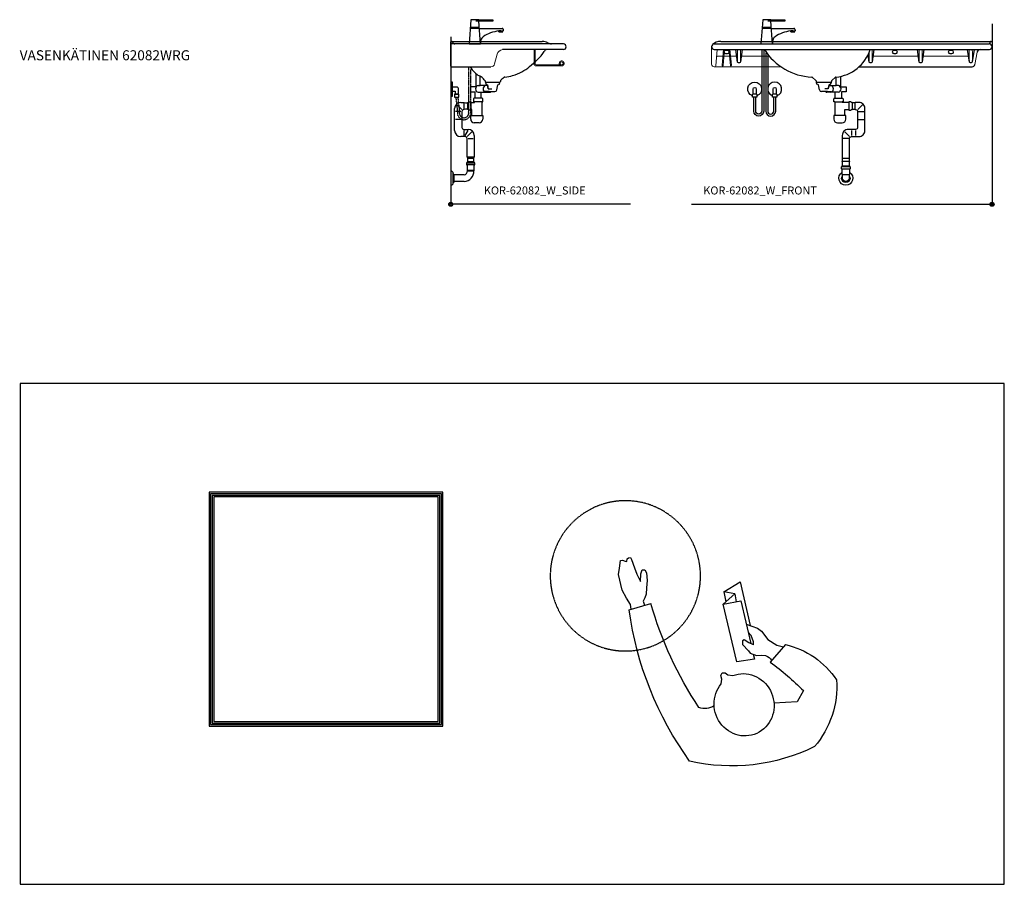
# Model space of a CAD drawing. Units: millimetres. Extents: x 101 to 101628, y -1926 to 70996.
# Drawn here: x 27070 to 31985, y 59982 to 64297 of the extents above; entities that cross this region are included whole.
import ezdxf

# ---------------------------------------------------------------- set-up
doc = ezdxf.new("R2010")
doc.units = ezdxf.units.MM
doc.header["$LTSCALE"] = 3
doc.linetypes.add('DASHED', pattern=[0.75, 0.5, -0.25])
for name, color, linetype in [('KORPINEN-block', 6, 'Continuous'), ('KORPINEN-block-det', 9, 'Continuous'), ('KORPINEN-dimension', 9, 'Continuous'), ('KORPINEN-info', 4, 'Continuous'), ('KORPINEN-pluming', 3, 'Continuous'), ('KORPINEN-water', 5, 'Continuous')]:
    doc.layers.add(name, color=color, linetype=linetype)
doc.styles.get("Standard").update_dxf_attribs({"font": 'arial.ttf'})

# ---------------------------------------------------------------- blocks, each defined once
blk = doc.blocks.new('SYMBOLI-katisyys')
for p, q in [((-156.7, 264.4), (-178.5, 192.5)), ((-217, -51), (-250, -105)), ((-210, -87), (-217, -51)), ((-217, -51), (-183.2, -57.4)), ((-175.5, -49), (-210, -87)), ((-210, -87), (-183.7, -92)), ((-250, -105), (-104.8, -138.7)), ((-41.4, -255.4), (16.9, -205.3))]:
    blk.add_line(p, q)
for points in [[(-158.7, 257.9), (-174.7, 259.8), (-196.2, 273.1), (-222.2, 287.5), (-275, 300.4), (-296, 296.6), (-320.8, 292.8), (-322.3, 286.8), (-319.1, 277.9), (-318.3, 272.1), (-326.1, 270.6), (-329.9, 266.9), (-331, 260.4), (-324.5, 256.7), (-296.7, 246.2), (-275.9, 239), (-251.2, 226.3), (-277.2, 225.3), (-289.8, 220.7), (-290.1, 212.7), (-280.2, 206.7), (-254.7, 204.9), (-229.8, 206.4), (-208.6, 207.6), (-196.8, 211.8), (-186.2, 217.9), (-172.1, 213.7)], [(-9.4, -148.4), (6.9, -152.2), (16, -93.4), (-175.5, -49), (-186.6, -107.1), (-44.5, -140.2)], [(-109.8, -125), (-95.9, -162.9), (-85.8, -176.5), (-58.3, -197), (-39.6, -227), (-33.8, -248.8)], [(-40, -149), (-43.5, -142.2), (-47.7, -133.8), (-56.6, -118.7), (-53.7, -113.2), (-42, -113.2), (-20.5, -132.3), (-12.8, -138.6), (-5.5, -159.4), (-6.6, -174.7), (-4.7, -189.7)], [(-40, -149), (-50.3, -149.6), (-71.6, -141.3), (-82.3, -131.4)], [(111.8, -316), (149, -295), (153.1, -217.5)]]:
    blk.add_lwpolyline(points)
at = {"color": 1}
blk.add_lwpolyline([(89.1, -42.3), (73.3, -43.7), (61.3, -41.1), (52.2, -44.8), (52.1, -54.7), (59.4, -64), (61.9, -80.5)], dxfattribs=at)
at = {"color": 1, "linetype": 'DASHED'}
blk.add_circle((-270, 277), 250, dxfattribs=at)
for centre, radius, start, end in [((-303.5, -831.7), 1105.8, 54.0271, 82.3759), ((-518.3, -995.7), 1235.8, 56.264, 74.0387), ((-255.9, -77.6), 618.3, 333.6139, 13.1718), ((114.1, 13), 57.2, 326.9045, 19.4439), ((28.6, -179.3), 34.9, 197.2905, 240.9684), ((867.4, 427.3), 1060, 216.6461, 224.5335), ((231.9, -193), 280.3, 192.8572, 236.2156), ((95.9, -114.5), 312.2, 266.3536, 310.3457)]:
    blk.add_arc(centre, radius, start, end)
at = {"color": 1}
blk.add_ellipse((159, -118), major_axis=(-98.6, 33.5), ratio=0.954166, start_param=-0.043492, end_param=5.765431, dxfattribs=at)
blk = doc.blocks.new('KOR-base-point')
at = {"layer": 'KORPINEN-info', "color": 7}
for radius in [10, 9, 8, 3]:
    blk.add_circle((0, 0), radius, dxfattribs=at)
blk = doc.blocks.new('KOR-6223_FAS-FR')
at = {"layer": 'KORPINEN-pluming'}
for p, q in [((-21, 57.5), (21, 57.5)), ((21, 47.5), (-21, 47.5)), ((18, 18.5), (-18, 18.5))]:
    blk.add_line(p, q, dxfattribs=at)
blk.add_lwpolyline([(-18, 18.5), (-16.5, 17), (-16.5, 0, 1), (16.5, 0), (16.5, 17), (18, 18.5), (18, 45.5), (21, 47.5), (21, 57.5), (18, 59.5), (18, 61.5), (-18, 61.5), (-18, 59.5), (-21, 57.5), (-21, 47.5), (-18, 45.5)], format="xyb", close=True, dxfattribs=at)
for radius, start, end in [(35, 120.9497, 59.0503), (21, 141.7868, 38.2132)]:
    blk.add_arc((0, 0), radius, start, end, dxfattribs=at)
blk = doc.blocks.new('KOR-62082_W_FRONT')
at = {"layer": 'KORPINEN-block'}
for p, q in [((-1387, 800.2), (-13, 800.2)), ((-1354.5, 813.2), (-3, 813.2)), ((0, 810.2), (-0.1, 787.3)), ((-1387, 772.2), (-13, 772.2)), ((-879.2, 617.9), (-898.7, 634.2)), ((-878.4, 616), (-878.2, 612.8)), ((-875.2, 610), (-804.6, 610)), ((-801.4, 616), (-801.6, 612.8)), ((-780.9, 634.3), (-800.3, 618.1))]:
    blk.add_line(p, q, dxfattribs=at)
at = {"layer": 'KORPINEN-block', "color": 6, "lineweight": 9}
for p, q in [((-1372, 772.2), (-1379.1, 690.8)), ((-590, 739.2), (-372, 739.2))]:
    blk.add_line(p, q, dxfattribs=at)
at = {"layer": 'KORPINEN-block', "lineweight": 9}
blk.add_line((-622, 739.2), (-622.6, 739.2), dxfattribs=at)
at = {"layer": 'KORPINEN-block', "color": 6, "lineweight": 9}
for points in [[(-1400, 783.8), (-1400, 787.2)], [(-20.4, 800.2), (-20.4, 800.2)], [(-8.4, 810.7), (-8.4, 810.7)], [(-5.5, 813.2), (-5.5, 813.2)], [(-1400, 699.2), (-1400, 785.5)], [(-1370.1, 739.2), (-1370.1, 739.2)], [(-1370.1, 739.2), (-1279, 739.2)], [(-1247, 739.2), (-1112.1, 739.2)], [(-340, 739.2), (-122, 739.2)], [(-210.4, 768.2), (-200.4, 768.2)], [(-74.3, 759.8), (-85.1, 698.6)], [(-1384.1, 686.2), (-1387, 686.2)], [(-1374.2, 686.2), (-1384.1, 686.2)], [(-1053.1, 686.2), (-1374.2, 686.2)]]:
    blk.add_lwpolyline(points, dxfattribs=at)
at = {"layer": 'KORPINEN-block'}
for points in [[(-1330.4, 768.2, 1), (-1330.4, 752.2), (-1320.4, 752.2, 1), (-1320.4, 768.2)], [(-490.4, 768.2, 1), (-490.4, 752.2), (-480.4, 752.2, 1), (-480.4, 768.2)], [(-210.4, 768.2, 1), (-210.4, 752.2), (-200.4, 752.2, 1), (-200.4, 768.2)]]:
    blk.add_lwpolyline(points, format="xyb", close=True, dxfattribs=at)
for points in [[(-1246.7, 772.1), (-1255.7, 710.8, -0.359912), (-1260.7, 705.8), (-1265.3, 705.8, -0.298991), (-1270.1, 709.9), (-1279.3, 772.1)], [(-589.7, 772.1), (-598.7, 710.8, -0.359912), (-603.7, 705.8), (-608.3, 705.8, -0.298991), (-613.1, 709.9), (-618.6, 747.1)], [(-339.7, 772.1), (-348.7, 710.8, -0.359912), (-353.7, 705.8), (-358.3, 705.8, -0.298991), (-363.1, 709.9), (-372.3, 772.1)], [(-89.7, 772.2), (-98.7, 710.8, -0.359912), (-103.7, 705.8), (-108.3, 705.8, -0.298991), (-113.1, 709.9), (-122.3, 772.2)], [(-663.6, 686.2), (-99.9, 686.2, 0.356903), (-85.1, 698.6)]]:
    blk.add_lwpolyline(points, format="xyb", dxfattribs=at)
for centre, radius, start, end in [((-1386, 786.2), 14, 94.2416, 265.7592), ((-1355.1, 756.2), 57, 89.4275, 134.3798), ((-20.4, 812.2), 12, 270.3472, 349.8837), ((-14, 786.2), 14, 274.037, 85.963), ((-5.2, 809.8), 3.4, 94.9769, 174.8225), ((-3, 810.2), 3, 0, 90), ((-885.9, 931.5), 296.9, 212.45, 267.1972), ((-797.4, 832), 197.9, 275.2329, 342.4043), ((-59.5, 757.2), 15, 90, 170.0021), ((-900.7, 631.9), 3.06, 48.2624, 83.7402), ((-881.3, 615.8), 2.92, 2.9225, 44.7803), ((-875.1, 613), 3.03, 184.0323, 269.4651), ((-804.6, 613), 3.02, 270.4288, 356.0738), ((-798.2, 615.7), 3.18, 131.3718, 175.131), ((-779, 631.9), 3.08, 95.8995, 128.8316)]:
    blk.add_arc(centre, radius, start, end, dxfattribs=at)
at = {"layer": 'KORPINEN-block', "color": 6, "lineweight": 9}
for centre, start, end in [((-1370, 733.7), 91.3411, 158.5404), ((-1279.1, 733.7), 18.8811, 88.6589), ((-1246.8, 733.7), 91.3411, 161.1189), ((-622.2, 733.7), 18.8811, 88.6589), ((-589.8, 733.7), 91.3411, 161.1189), ((-372.1, 733.7), 18.8811, 88.6589), ((-339.8, 733.7), 91.3411, 161.1189), ((-122.1, 733.7), 18.8811, 88.6589)]:
    blk.add_arc(centre, 5.57, start, end, dxfattribs=at)
at = {"layer": 'KORPINEN-block', "lineweight": 9}
for centre, radius, start, end in [((-223.2, 742.1), 1047.6, 178.3561, 181.7003), ((-2302.8, 742.1), 1047.6, 358.2997, 1.6439), ((433.8, 742.1), 1047.6, 179.1005, 181.7003), ((-1645.9, 742.1), 1047.6, 358.2997, 1.6439), ((683.8, 742.1), 1047.6, 178.3561, 181.7003), ((-1395.8, 742.1), 1047.6, 358.2997, 1.6439), ((933.8, 742.1), 1047.6, 178.3561, 181.7003), ((-1145.8, 742.1), 1047.6, 358.2997, 1.6439), ((-1387, 699.2), 13, 180, 270), ((-1384.1, 691.2), 5, 270, 355)]:
    blk.add_arc(centre, radius, start, end, dxfattribs=at)
at = {"layer": 'KORPINEN-block-det', "lineweight": 9}
for p, q in [((-1340.3, 772.2), (-1347.4, 693.9)), ((-1335.3, 772.2), (-1342.5, 693.5)), ((-1313.3, 772.2), (-1306.1, 693.5)), ((-1308.3, 772.2), (-1301.2, 693.9)), ((-1345.2, 691.2), (-1345.2, 691.2))]:
    blk.add_line(p, q, dxfattribs=at)
for centre, start, end in [((-1345, 693.7), 174.7574, 264.7574), ((-1343.1, 713.7), 84.6717, 174.6717), ((-1345, 693.7), 264.7574, 354.7574), ((-1343.1, 713.7), 354.6717, 84.6717), ((-1305.5, 713.7), 95.3283, 185.3283), ((-1303.6, 693.7), 185.2426, 275.2426), ((-1305.5, 713.7), 5.3283, 95.3283), ((-1303.6, 693.7), 275.2426, 5.2426)]:
    blk.add_arc(centre, 2.5, start, end, dxfattribs=at)
at = {"layer": 'KORPINEN-pluming'}
for p, q in [((-875.9, 604), (-875.9, 610)), ((-873.9, 604), (-875.9, 604)), ((-874.9, 610), (-804.9, 610)), ((-873.9, 599), (-873.9, 604)), ((-865.9, 597), (-873.9, 599)), ((-860.9, 571.1), (-865.9, 597)), ((-813.9, 597), (-817.9, 576)), ((-817.9, 576), (-813.9, 597)), ((-813.9, 597), (-814.6, 593)), ((-814.6, 593), (-777.9, 593)), ((-805.9, 599), (-813.9, 597)), ((-803.9, 604), (-805.9, 604)), ((-805.9, 604), (-805.9, 599)), ((-803.9, 610), (-803.9, 604)), ((-777.9, 593), (-777.9, 634.9)), ((-766.9, 593), (-777.9, 593)), ((-755.9, 638.2), (-755.9, 586)), ((-822.1, 563), (-851.1, 563)), ((-817.9, 576), (-835.4, 576)), ((-809.8, 559), (-824.8, 559)), ((-822.1, 563), (-800.8, 563)), ((-782.9, 559), (-809.8, 559)), ((-766.9, 559), (-782.9, 559)), ((-782.9, 529), (-782.9, 559)), ((-755.9, 586), (-728.9, 586)), ((-728.9, 562), (-750.9, 562)), ((-750.9, 562), (-750.9, 529)), ((-728.9, 586), (-728.9, 562)), ((-789.9, 512), (-789.9, 526)), ((-784.9, 512), (-789.9, 512)), ((-786.9, 529), (-782.9, 529)), ((-784.9, 512), (-748.9, 512)), ((-784.9, 512), (-784.9, 443)), ((-782.9, 529), (-750.9, 529)), ((-750.9, 529), (-746.9, 529)), ((-743.9, 512), (-748.9, 512)), ((-748.9, 509), (-748.9, 512)), ((-714.9, 509), (-748.9, 509)), ((-743.9, 526), (-743.9, 512)), ((-704.9, 512), (-714.9, 512)), ((-714.9, 512), (-714.9, 509)), ((-714.9, 509), (-714.9, 473)), ((-701.9, 509), (-704.9, 512)), ((-698.9, 509), (-701.9, 509)), ((-698.9, 507), (-698.9, 509)), ((-698.9, 507), (-698.9, 475)), ((-698.9, 507), (-698.9, 475)), ((-682.9, 473), (-682.9, 509)), ((-670.5, 473.8), (-647.4, 496.9)), ((-784.9, 443), (-789.9, 443)), ((-789.9, 443), (-789.9, 425)), ((-734.9, 443), (-784.9, 443)), ((-734.9, 443), (-734.9, 473)), ((-734.9, 473), (-714.9, 473)), ((-729.9, 443), (-734.9, 443)), ((-729.9, 425), (-729.9, 443)), ((-714.9, 473), (-714.9, 470)), ((-714.9, 470), (-704.9, 470)), ((-704.9, 470), (-701.9, 473)), ((-701.9, 473), (-698.9, 473)), ((-698.9, 473), (-698.9, 475)), ((-665.9, 463), (-639.9, 463)), ((-771.9, 407), (-747.9, 407)), ((-665.9, 423), (-639.9, 423)), ((-712.2, 338.8), (-735.3, 361.9)), ((-700.9, 369), (-700.9, 343)), ((-680.9, 369), (-680.9, 343)), ((-716.9, 328), (-742.9, 328)), ((-745.9, 209), (-747.9, 215)), ((-745.9, 191.5), (-745.9, 209)), ((-742.9, 230), (-716.9, 230)), ((-711.9, 215), (-713.9, 209)), ((-713.9, 209), (-713.9, 191.5))]:
    blk.add_line(p, q, dxfattribs=at)
blk.add_lwpolyline([(-698.9, 475), (-688.9, 475), (-682.9, 473), (-680.9, 473, -0.414214), (-670.9, 463), (-670.9, 384, -0.414214), (-680.9, 374), (-717.9, 374, 0.414214), (-747.9, 344), (-747.9, 215), (-711.9, 215), (-711.9, 328, -0.414214), (-701.9, 338), (-664.9, 338, 0.414214), (-634.9, 368), (-634.9, 479, 0.414214), (-664.9, 509), (-682.9, 509), (-688.9, 507), (-698.9, 507)], format="xyb", dxfattribs=at)
for centre, radius, start, end in [((-809.4, 576), 17.6, 285.1893, 74.8107), ((-771.5, 576), 17.6, 285.1893, 74.8107), ((-851.1, 573), 10, 190.7843, 270), ((-820.2, 576), 17.6, 227.5606, 254.8107), ((-786.9, 526), 3, 90, 180), ((-746.9, 526), 3, 0, 90), ((-771.9, 425), 18, 180, 270), ((-747.9, 425), 18, 270, 0)]:
    blk.add_arc(centre, radius, start, end, dxfattribs=at)
at = {"layer": 'KORPINEN-pluming', "xscale": -1}
blk.add_blockref('KOR-6223_FAS-FR', (-729.9, 130), dxfattribs=at)
blk = doc.blocks.new('KOR-62082_W_SIDE')
at = {"layer": 'KORPINEN-block'}
for p, q in [((0, 689.2), (0, 810.2)), ((563, 800.2), (0, 800.2)), ((3, 813.2), (456.6, 813.2)), ((563, 772.2), (258, 772.2)), ((3, 686.2), (199.7, 686.2)), ((170.9, 616.2), (171.1, 612.8)), ((174.1, 610), (244.7, 610)), ((247.9, 616), (247.7, 612.8))]:
    blk.add_line(p, q, dxfattribs=at)
at = {"layer": 'KORPINEN-block', "lineweight": 9}
blk.add_line((219, 701), (232.1, 750), dxfattribs=at)
at = {"layer": 'KORPINEN-block'}
for centre, radius, start, end in [((3, 810.2), 3, 90, 180), ((5.5, 810.2), 3.02, 4.4815, 90), ((20.5, 812.4), 12.2, 189.3565, 269.1998), ((456.7, 753.8), 59.4, 61.2188, 90.1437), ((506.9, 843.4), 43.3, 240.0848, 265.0972), ((562, 786.2), 14, 274.0862, 85.9124), ((161.3, 988.1), 380, 307.6211, 323.5705), ((788.2, 556.4), 381.6, 146.4205, 147.3206), ((479.6, 760.6), 11.6, 91.169, 143.4732), ((3, 689.2), 3.03, 180.641, 269.359), ((256.4, 776.2), 182.9, 209.4823, 211.3459), ((197.1, 741.2), 114, 211.8494, 235.3242), ((179.7, 716), 83.4, 235.2682, 247.078), ((138.1, 613.6), 27.2, 46.1807, 70.3144), ((246.8, 854.3), 220.4, 276.1992, 286.3685), ((239.8, 880.5), 247.5, 286.2138, 297.8537), ((228.6, 890), 261.2, 299.0477, 309.0675), ((85.2, 558.5), 103.6, 35.1229, 46.162), ((167.8, 615.7), 3.11, 8.0818, 49.5529), ((174.2, 613.1), 3.06, 184.5927, 268.9081), ((244.8, 613), 2.98, 269.6794, 356.823), ((251, 615.7), 3.06, 132.2154, 175.9502), ((320.7, 558.6), 93.2, 128.2405, 140.3766), ((273.5, 618.6), 16.8, 99.977, 128.4314)]:
    blk.add_arc(centre, radius, start, end, dxfattribs=at)
at = {"layer": 'KORPINEN-block', "lineweight": 9}
for centre, radius, start, end in [((261.4, 742), 30.4, 96.422, 164.7994), ((199.7, 706.2), 20, 270, 345)]:
    blk.add_arc(centre, radius, start, end, dxfattribs=at)
at = {"layer": 'KORPINEN-block-det', "lineweight": 9}
for p, q in [((416, 701.2), (416, 772.2)), ((421, 701.2), (421, 772.2)), ((553.5, 696.2), (426, 696.2)), ((553.5, 691.2), (426, 691.2)), ((547.2, 699.6), (543.1, 696.8))]:
    blk.add_line(p, q, dxfattribs=at)
for centre, radius, start, end in [((426, 701.2), 10, 180, 270), ((426, 701.2), 5, 180, 270), ((553.5, 703.7), 12.5, 270, 213.421), ((553.5, 703.7), 7.5, 270, 213.421)]:
    blk.add_arc(centre, radius, start, end, dxfattribs=at)
at = {"layer": 'KORPINEN-pluming'}
for p, q in [((125.4, 652.5), (125.4, 586)), ((147.4, 593), (147.4, 639.1)), ((136.4, 593), (147.4, 593)), ((184.2, 593), (147.4, 593)), ((173.4, 609), (173.4, 604)), ((173.4, 604), (175.4, 604)), ((175.4, 604), (175.4, 599)), ((175.4, 599), (183.4, 597)), ((183.4, 597), (187.4, 576)), ((187.4, 576), (183.4, 597)), ((183.4, 597), (184.2, 593)), ((230.5, 571.1), (235.4, 597)), ((235.4, 597), (243.4, 599)), ((243.4, 599), (243.4, 604)), ((243.4, 604), (245.4, 604)), ((245.4, 604), (245.4, 609)), ((125.4, 586), (98.4, 586)), ((98.4, 586), (98.4, 562)), ((98.4, 562), (120.4, 562)), ((120.4, 562), (120.4, 529)), ((136.4, 559), (152.4, 559)), ((152.4, 529), (152.4, 559)), ((152.4, 559), (179.4, 559)), ((191.7, 563), (170.4, 563)), ((179.4, 559), (194.4, 559)), ((187.4, 576), (204.9, 576)), ((191.7, 563), (220.7, 563)), ((55.1, 473.8), (32, 496.9)), ((49.4, 509), (67.4, 509)), ((67.4, 473), (67.4, 509)), ((67.4, 509), (73.4, 507)), ((73.4, 507), (83.4, 507)), ((83.4, 507), (83.4, 509)), ((83.4, 509), (86.4, 509)), ((83.4, 507), (83.4, 475)), ((83.4, 507), (83.4, 475)), ((86.4, 509), (89.4, 512)), ((89.4, 512), (99.4, 512)), ((99.4, 512), (99.4, 509)), ((99.4, 509), (118.4, 509)), ((99.4, 509), (99.4, 473)), ((113.4, 526), (113.4, 512)), ((113.4, 512), (118.4, 512)), ((120.4, 529), (116.4, 529)), ((154.4, 512), (118.4, 512)), ((118.4, 509), (118.4, 512)), ((152.4, 529), (120.4, 529)), ((156.4, 529), (152.4, 529)), ((154.4, 512), (154.4, 443)), ((154.4, 512), (159.4, 512)), ((159.4, 512), (159.4, 526)), ((19.4, 368), (19.4, 479)), ((50.4, 463), (24.4, 463)), ((55.4, 463), (55.4, 384)), ((67.4, 473), (65.4, 473)), ((73.4, 475), (67.4, 473)), ((83.4, 475), (73.4, 475)), ((83.4, 473), (83.4, 475)), ((86.4, 473), (83.4, 473)), ((89.4, 470), (86.4, 473)), ((99.4, 470), (89.4, 470)), ((104.4, 473), (99.4, 473)), ((99.4, 473), (99.4, 470)), ((99.4, 425), (99.4, 443)), ((99.4, 443), (104.4, 443)), ((104.4, 443), (104.4, 473)), ((104.4, 443), (154.4, 443)), ((154.4, 443), (159.4, 443)), ((159.4, 443), (159.4, 425)), ((50.4, 423), (24.4, 423)), ((141.4, 407), (117.4, 407)), ((65.4, 374), (87.4, 374)), ((65.4, 369), (65.4, 343)), ((85.4, 369), (70.4, 343)), ((81.8, 338.8), (104.9, 361.9)), ((71.4, 338), (49.4, 338)), ((81.4, 235), (81.4, 328)), ((86.8, 328), (112.4, 328)), ((117.4, 344), (117.4, 235)), ((81.4, 209.5), (78.4, 207.5)), ((78.4, 207.5), (78.4, 197.5)), ((78.4, 207.5), (120.4, 207.5)), ((78.4, 197.5), (81.4, 195.5)), ((120.4, 197.5), (78.4, 197.5)), ((81.4, 235), (83.4, 229)), ((117.4, 235), (81.4, 235)), ((117.4, 211.5), (81.4, 211.5)), ((81.4, 211.5), (81.4, 209.5)), ((83.4, 229), (83.4, 211.5)), ((115.4, 229), (83.4, 229)), ((115.4, 229), (117.4, 235)), ((115.4, 211.5), (115.4, 229)), ((117.4, 209.5), (117.4, 211.5)), ((120.4, 207.5), (117.4, 209.5)), ((117.4, 195.5), (120.4, 197.5)), ((120.4, 197.5), (120.4, 207.5)), ((0, 165), (0, 95)), ((5, 165), (0, 165)), ((10, 160), (5, 165)), ((10, 160), (10, 100)), ((15, 151), (10, 151)), ((15, 151), (15, 109)), ((81.4, 195.5), (81.4, 168.5)), ((81.4, 168.5), (82.9, 167)), ((117.4, 168.5), (81.4, 168.5)), ((82.9, 167), (115.9, 167)), ((115.9, 167), (117.4, 168.5)), ((117.4, 168.5), (117.4, 195.5)), ((5, 95), (10, 100)), ((15, 109), (10, 109)), ((67.3, 146.5), (15, 146.5)), ((67.3, 113.5), (15, 113.5)), ((5, 95), (0, 95))]:
    blk.add_line(p, q, dxfattribs=at)
for centre, radius, start, end in [((141.1, 576), 17.6, 105.1893, 254.8107), ((179, 576), 17.6, 105.1893, 254.8107), ((189.8, 576), 17.6, 285.1893, 312.4394), ((220.7, 573), 10, 270, 349.2157), ((49.4, 479), 30, 90, 180), ((116.4, 526), 3, 90, 180), ((156.4, 526), 3, 0, 90), ((65.4, 463), 10, 90, 180), ((117.4, 425), 18, 180, 270), ((141.4, 425), 18, 270, 0), ((49.4, 368), 30, 180, 270), ((65.4, 384), 10, 180, 270), ((87.4, 344), 30, 0, 90), ((71.4, 328), 10, 0, 90), ((61.7, 167), 21.2, 285.2509, 0), ((62.2, 167), 53.7, 275.4261, 0)]:
    blk.add_arc(centre, radius, start, end, dxfattribs=at)
at = {"layer": 'KORPINEN-block'}
for p in [(5.5, 813.2), (174.1, 610)]:
    blk.add_text('Korpinen/Gaius', height=0.0075, dxfattribs=at).set_placement(p)
blk = doc.blocks.new('KOR-WW1_FR')
at = {"layer": 'KORPINEN-water'}
blk.add_line((-11, -25), (11, -25), dxfattribs=at)
blk.add_lwpolyline([(8, -25), (8, 0, 1), (-8, 0), (-8, -25)], format="xyb", dxfattribs=at)
blk.add_lwpolyline([(-11, -25), (-11, -40), (11, -40), (11, -25)], dxfattribs=at)
blk.add_arc((0, 0), 35, 288.3177, 251.6823, dxfattribs=at)
blk = doc.blocks.new('KOR-tap_FASADE')
at = {"layer": 'KORPINEN-water'}
for p, q in [((90, 114.3), (5, 114.3)), ((20, 121.3), (90, 121.3)), ((90, 121.3), (90, 114.3)), ((22.8, 82.8), (-22.8, 82.8)), ((22.8, 77.8), (-22.8, 77.8)), ((22.8, 77.8), (136.1, 77.8)), ((130, 65), (120, 65)), ((120, 65), (120, 60.9)), ((120, 60.9), (120, 65)), ((120, 60.9), (140, 60.9)), ((130, 65), (142, 65)), ((140, 60.9), (140, 65)), ((141, 73.7), (142, 65)), ((-28.7, 0), (28.7, 0))]:
    blk.add_line(p, q, dxfattribs=at)
for points in [[(20, 121.3), (-20, 121.3), (-28.7, 0)], [(28.7, 0), (20.5, 114.3)]]:
    blk.add_lwpolyline(points, dxfattribs=at)
for centre, radius, start, end in [((138.7, -105.8), 171.8, 96.2535, 124.4636), ((136.1, 72.8), 5, 10.6271, 90), ((120.2, 4.3), 91.7, 170.3688, 182.6584), ((58.3, 11.5), 29.6, 124.1773, 164.1867)]:
    blk.add_arc(centre, radius, start, end, dxfattribs=at)
blk = doc.blocks.new('KOR-WW1_SI')
at = {"layer": 'KORPINEN-water'}
for points in [[(8, 35), (0, 35), (0, -35), (8, -35)], [(41, -25), (19, -25), (19, -40), (41, -40)]]:
    blk.add_lwpolyline(points, close=True, dxfattribs=at)
blk.add_lwpolyline([(8, -10), (22, -10), (22, -25), (38, -25), (38, 3, 0.414214), (31, 10), (8, 10)], format="xyb", dxfattribs=at)

msp = doc.modelspace()

# ---------------------------------------------------------------- linework, layer by layer
at = {"layer": 'KORPINEN-info'}
for p, q in [((31924, 64275.9), (31924, 63375.9)), ((29222, 64211.2), (29222, 63375.9)), ((30120, 63375.9), (29222, 63375.9)), ((30424, 63375.9), (31924, 63375.9))]:
    msp.add_line(p, q, dxfattribs=at)
at = {"layer": 'KORPINEN-info', "color": 2}
msp.add_lwpolyline([(27072, 59982.2), (31985.2, 59982.2), (31985.2, 62482.2), (27072, 62482.2)], close=True, dxfattribs=at)
at = {"layer": 'KORPINEN-info', "color": 7}
for points in [[(28015.2, 60771.2), (29183.2, 60771.2), (29183.2, 61939.2), (28015.2, 61939.2)], [(28023.2, 60779.2), (29175.2, 60779.2), (29175.2, 61931.2), (28023.2, 61931.2)], [(28031.2, 60787.2), (29167.2, 60787.2), (29167.2, 61923.2), (28031.2, 61923.2)], [(28039.2, 60795.2), (29159.2, 60795.2), (29159.2, 61915.2), (28039.2, 61915.2)]]:
    msp.add_lwpolyline(points, close=True, dxfattribs=at)
at = {"layer": 'KORPINEN-water'}
msp.add_line((30850.1, 63926.1), (30828.1, 63926.1), dxfattribs=at)
for points in [[(30784.1, 64145.8), (30784.1, 63841.1, -1), (30734.1, 63841.1), (30734.1, 63911.1)], [(30774.1, 64148.1), (30774.1, 63841.1, -1), (30744.1, 63841.1), (30744.1, 63911.1)], [(30794.1, 64131.3), (30794.1, 63841.1, 1), (30844.1, 63841.1), (30844.1, 63911.1)], [(30804.1, 64118.5), (30804.1, 63841.1, 1), (30834.1, 63841.1), (30834.1, 63911.1)], [(30831.1, 63926.1), (30831.1, 63951.1, -1), (30847.1, 63951.1), (30847.1, 63926.1)]]:
    msp.add_lwpolyline(points, format="xyb", dxfattribs=at)
at = {"layer": 'KORPINEN-water', "linetype": 'DASHED'}
for points in [[(29310.9, 64057.5), (29310.9, 63838.4)], [(29320.9, 64049.4), (29320.9, 63838.4)], [(29247, 63911.1), (29255.5, 63838.4)], [(29257, 63911.1), (29265.5, 63838.4)]]:
    msp.add_lwpolyline(points, dxfattribs=at)
at = {"layer": 'KORPINEN-water'}
msp.add_lwpolyline([(30850.1, 63926.1), (30850.1, 63911.1), (30828.1, 63911.1), (30828.1, 63926.1)], dxfattribs=at)
msp.add_arc((30839.1, 63951.1), 35, 288.3177, 251.6823, dxfattribs=at)
at = {"layer": 'KORPINEN-water', "linetype": 'DASHED'}
for centre, radius, start, end in [((29288.2, 63831.6), 33.4, 168.2441, 11.7559), ((29288.2, 63831.8), 23.6, 163.8462, 16.1538)]:
    msp.add_arc(centre, radius, start, end, dxfattribs=at)

# ---------------------------------------------------------------- block references
at = {"layer": 'KORPINEN-block', "color": 240, "lineweight": 9, "true_color": 0xed1f24}
msp.add_blockref('KOR-62082_W_SIDE', (29222, 63375.9), dxfattribs=at)
at = {"layer": 'KORPINEN-block', "lineweight": 9}
msp.add_blockref('KOR-62082_W_FRONT', (31924, 63375.9), dxfattribs=at)
at = {"layer": 'KORPINEN-info'}
for p in [(29222, 63375.9), (31924, 63375.9)]:
    msp.add_blockref('KOR-base-point', p, dxfattribs=at)
at = {"layer": 'KORPINEN-info', "xscale": -1.5, "yscale": 1.5, "zscale": 1.5, "rotation": 90}
msp.add_blockref('SYMBOLI-katisyys', (30509.1, 61116.6), dxfattribs=at)
at = {"layer": 'KORPINEN-water'}
for name, p in [('KOR-tap_FASADE', (29342, 64176.1)), ('KOR-tap_FASADE', (30799.1, 64176.1)), ('KOR-WW1_SI', (29222, 63951.1))]:
    msp.add_blockref(name, p, dxfattribs=at)
at = {"layer": 'KORPINEN-water', "xscale": -1}
msp.add_blockref('KOR-WW1_FR', (30739.1, 63951.1), dxfattribs=at)

# ---------------------------------------------------------------- texts
at = {"layer": 'KORPINEN-dimension', "color": 4}
msp.add_text('VASENKÄTINEN 62082WRG ', height=50, dxfattribs=at).set_placement((27070, 64094.8))
at = {"layer": 'KORPINEN-info'}
for s, p in [('KOR-62082_W_SIDE', (29387.2, 63425.1)), ('KOR-62082_W_FRONT', (30482.5, 63425.1))]:
    msp.add_text(s, height=40, dxfattribs=at).set_placement(p)

doc.saveas('drawing.dxf')
